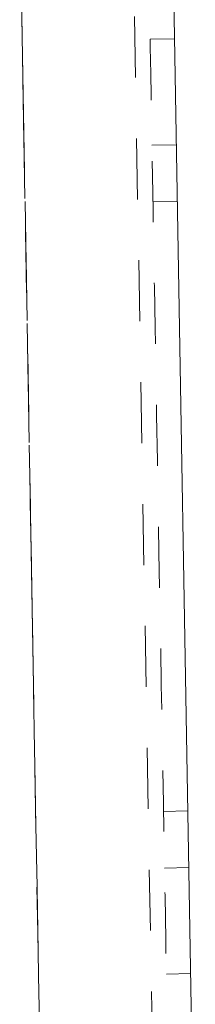
# Model space of a CAD drawing. Units: inches. Extents: x 0.4 to 32.7, y 0.2 to 25.4.
# Drawn here: x 6.2 to 6.5, y 13.1 to 14.7 of the extents above; entities that cross this region are included whole.
import ezdxf

# ---------------------------------------------------------------- set-up
doc = ezdxf.new("R2010")
doc.units = ezdxf.units.IN
doc.header["$LTSCALE"] = 1.5
doc.header["$MEASUREMENT"] = 0
doc.linetypes.add('HIDDEN', pattern=[0.075, 0.05, -0.025])
doc.linetypes.add('PHANTOM', pattern=[0.5, 0.25, -0.05, 0.05, -0.05, 0.05, -0.05])

msp = doc.modelspace()

# ---------------------------------------------------------------- linework, layer by layer
at = {"color": 8, "linetype": 'PHANTOM', "lineweight": 0}
msp.add_line((6.2864, 12.6875), (6.2479, 14.8919), dxfattribs=at)
at = {"color": 7, "linetype": 'HIDDEN', "lineweight": 0}
for p, q in [((6.2479, 14.8919), (6.2864, 12.6875)), ((6.2864, 12.6875), (6.2479, 14.8907)), ((6.4329, 14.8907), (6.4713, 12.6875)), ((6.502, 14.6542), (6.462, 14.6535)), ((6.5051, 14.4802), (6.4651, 14.4795)), ((6.5067, 14.3872), (6.4667, 14.3865)), ((6.4841, 13.3867), (6.5241, 13.3874)), ((6.4858, 13.2937), (6.5258, 13.2944)), ((6.4888, 13.1197), (6.5288, 13.1204))]:
    msp.add_line(p, q, dxfattribs=at)
at = {"color": 7, "linetype": 'Continuous', "lineweight": 15}
msp.add_line((6.4979, 14.8919), (6.5364, 12.6875), dxfattribs=at)
at = {"color": 7, "linetype": 'HIDDEN', "lineweight": 0, "flags": 128}
msp.add_lwpolyline([(6.462, 14.6535), (6.4621, 14.6498), (6.4623, 14.6388), (6.4626, 14.6205), (6.4631, 14.5951), (6.4636, 14.5629), (6.4643, 14.5242), (6.4651, 14.4794), (6.466, 14.4289), (6.4669, 14.3731), (6.468, 14.3127), (6.4691, 14.2481), (6.4703, 14.1801), (6.4715, 14.1092), (6.4728, 14.0362), (6.4741, 13.9618), (6.4754, 13.8866), (6.4767, 13.8114), (6.478, 13.737), (6.4793, 13.664), (6.4805, 13.5931), (6.4817, 13.5251), (6.4829, 13.4606), (6.4839, 13.4001), (6.4849, 13.3443), (6.4858, 13.2938), (6.4866, 13.249), (6.4872, 13.2103), (6.4878, 13.1781), (6.4882, 13.1527), (6.4886, 13.1345), (6.4887, 13.1234), (6.4888, 13.1197)], dxfattribs=at)

doc.saveas('drawing.dxf')
